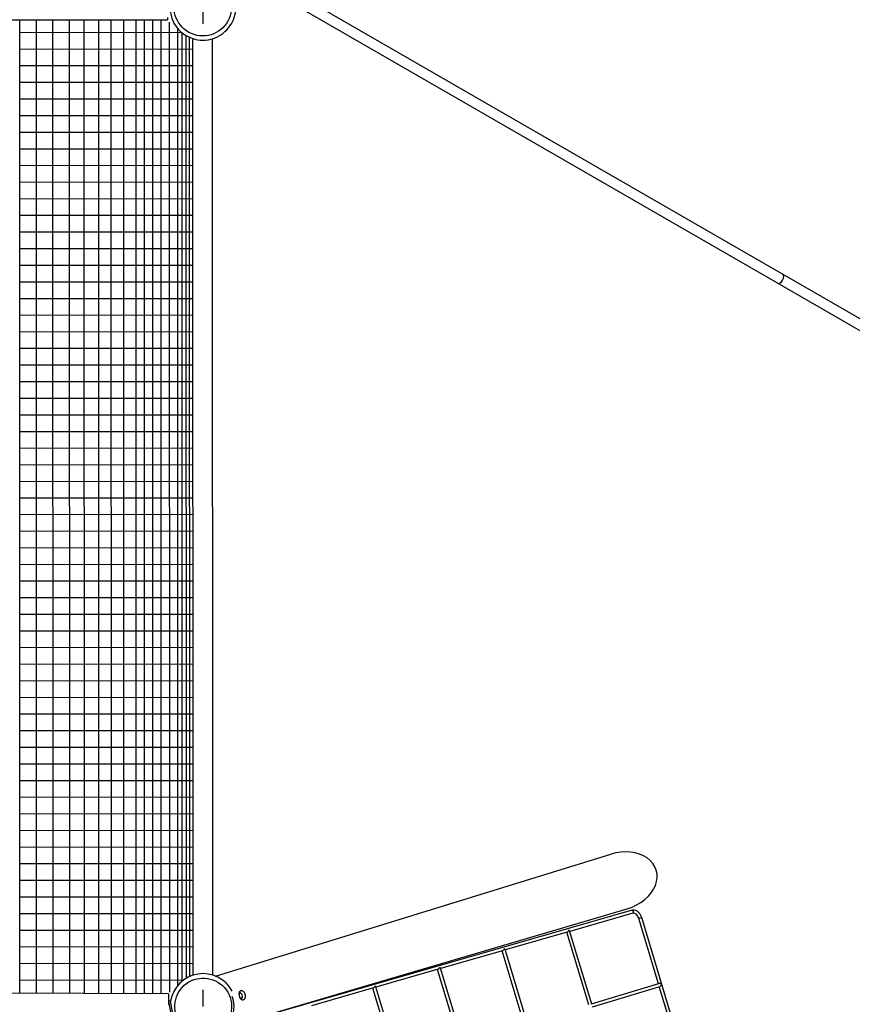
# Model space of a CAD drawing. Extents: x 0 to 1088, y 0 to 704.
# Drawn here: x 273 to 340, y 338 to 417 of the extents above; entities that cross this region are included whole.
import ezdxf

# ---------------------------------------------------------------- set-up
doc = ezdxf.new("R2010")
doc.units = 0
doc.header["$LTSCALE"] = 21.333333
doc.header["$MEASUREMENT"] = 0
doc.header["$PDSIZE"] = 1
doc.layers.get('0').update_dxf_attribs({"color": 2, "linetype": 'CONTINUOUS'})
doc.layers.get('Defpoints').update_dxf_attribs({"linetype": 'CONTINUOUS'})
doc.layers.add('1', color=7, linetype='CONTINUOUS')
doc.layers.add('DIM', color=4, linetype='CONTINUOUS')
doc.styles.add('ROMAND', font='romand.shx', dxfattribs={"height": 6})
doc.dimstyles.get("Standard").update_dxf_attribs({"dimscale": 64, "dimtxt": 0.125, "dimasz": 0.125, "dimexe": 0.0625, "dimexo": 0.0625, "dimgap": 0.03125, "dimtad": 1, "dimdec": 4, "dimzin": 3, "dimdsep": 46, "dimlunit": 4, "dimtxsty": 'ROMAND', "dimblk1": 'OBLIQUE', "dimblk2": 'OBLIQUE', "dimsah": 1, "dimcen": 0.0625, "dimdle": 0.0625, "dimadec": 0, "dimazin": 0, "dimtfac": 1, "dimtdec": 4, "dimtmove": 0, "dimatfit": 3, "dimldrblk": 'OBLIQUE', "dimfxl": 1, "dimfrac": 2, "dimtolj": 1, "dimtzin": 0, "dimlwe": -1, "dimarcsym": 0})

# ---------------------------------------------------------------- blocks, each defined once
blk = doc.blocks.new('_OBLIQUE')
at = {"color": 0, "linetype": 'ByBlock'}
blk.add_line((-0.5, -0.5), (0.5, 0.5), dxfattribs=at)
blk = doc.blocks.new('*D36')
at = {"layer": 'Defpoints', "color": 0, "transparency": 16777216}
for p in [(395.155, 482.037), (116.274, 299.244), (395.155, 209.263)]:
    blk.add_point(p, dxfattribs=at)
at = {"layer": 'DIM', "color": 0, "transparency": 16777216}
for p, q in [((395.155, 478.037), (395.155, 205.263)), ((116.274, 295.244), (116.274, 205.263))]:
    blk.add_line(p, q, dxfattribs=at)
at = {"layer": 'DIM', "color": 0, "lineweight": -2, "transparency": 16777216}
for p, q in [((112.274, 209.263), (243.464, 209.263)), ((399.155, 209.263), (312.035, 209.263))]:
    blk.add_line(p, q, dxfattribs=at)
at = {"layer": 'DIM', "color": 0, "lineweight": -2, "transparency": 16777216, "xscale": 8, "yscale": 8, "zscale": 8, "rotation": 180}
blk.add_blockref('_OBLIQUE', (116.274, 209.263), dxfattribs=at)
at = {"layer": 'DIM', "color": 0, "lineweight": -2, "transparency": 16777216, "xscale": 8, "yscale": 8, "zscale": 8}
blk.add_blockref('_OBLIQUE', (395.155, 209.263), dxfattribs=at)
at = {"layer": 'DIM', "color": 0, "transparency": 16777216, "insert": (277.749, 209.263), "char_height": 6, "attachment_point": 5, "style": 'ROMAND'}
blk.add_mtext('\\A1;35\'-6"\\P(10 820 mm)', dxfattribs=at)
blk = doc.blocks.new('*D37')
at = {"layer": 'Defpoints', "color": 0, "transparency": 16777216}
for p in [(290.019, 534.077), (412.649, 534.077), (221.525, 240.213)]:
    blk.add_point(p, dxfattribs=at)
at = {"layer": 'DIM', "color": 0, "lineweight": -2, "transparency": 16777216}
for p, q in [((412.649, 538.077), (412.649, 421.431)), ((412.649, 236.213), (412.649, 352.859))]:
    blk.add_line(p, q, dxfattribs=at)
at = {"layer": 'DIM', "color": 0, "transparency": 16777216}
for p, q in [((294.019, 534.077), (416.649, 534.077)), ((225.525, 240.213), (416.649, 240.213))]:
    blk.add_line(p, q, dxfattribs=at)
at = {"layer": 'DIM', "color": 0, "lineweight": -2, "transparency": 16777216, "xscale": 8, "yscale": 8, "zscale": 8}
for p, rotation in [((412.649, 534.077), 90), ((412.649, 240.213), 270)]:
    blk.add_blockref('_OBLIQUE', p, dxfattribs=dict(at, rotation=rotation))
at = {"layer": 'DIM', "color": 0, "transparency": 16777216, "insert": (412.649, 387.145), "char_height": 6, "attachment_point": 5, "rotation": 90, "style": 'ROMAND'}
blk.add_mtext('\\A1;37\'-0"\\P(11 270 mm)', dxfattribs=at)

msp = doc.modelspace()

# ---------------------------------------------------------------- linework, layer by layer
at = {"layer": '1'}
for p, q in [((292.66184, 420.19821), (334.29158, 396.1743)), ((292.24532, 419.47644), (333.87505, 395.45253)), ((258.67108, 416.58398), (284.95505, 416.58857)), ((273.1212, 338.51796), (273.10757, 416.5865)), ((274.45453, 338.51819), (274.4409, 416.58674)), ((275.78786, 338.51843), (275.77424, 416.58697)), ((277.12119, 338.51866), (277.10757, 416.5872)), ((278.28786, 338.51886), (278.27423, 416.5874)), ((279.45452, 338.51907), (279.4409, 416.58761)), ((280.45452, 338.51924), (280.4409, 416.58778)), ((281.45452, 338.51942), (281.4409, 416.58796)), ((282.45452, 338.51959), (282.4409, 416.58813)), ((283.12119, 338.51971), (283.10756, 416.58825)), ((283.78785, 338.51982), (283.77423, 416.58836)), ((284.45452, 338.51994), (284.44089, 416.58848)), ((284.95503, 416.75524), (284.95505, 416.58857)), ((285.13684, 338.62012), (285.12326, 416.39712)), ((286.11729, 415.54356), (273.10775, 415.55035)), ((285.78812, 339.15055), (285.77473, 415.87974)), ((286.13375, 339.4922), (286.12048, 415.54095)), ((286.46533, 339.72433), (286.45214, 415.31064)), ((286.73889, 339.8653), (286.72575, 415.17087)), ((287.01747, 339.97052), (286.98854, 415.07168)), ((288.6008, 339.97113), (288.57188, 415.06637)), ((286.98888, 414.20977), (273.10799, 414.21701)), ((286.98888, 414.20977), (273.10799, 414.21701)), ((286.98939, 412.87644), (273.10822, 412.88368)), ((286.9899, 411.5431), (273.10845, 411.55035)), ((286.99042, 410.20977), (273.10868, 410.21702)), ((286.99093, 408.87644), (273.10892, 408.88368)), ((286.99144, 407.54311), (273.10915, 407.55035)), ((286.99196, 406.20977), (273.10938, 406.21702)), ((286.99247, 404.87644), (273.10961, 404.88369)), ((286.99298, 403.54311), (273.10985, 403.55035)), ((286.9935, 402.20978), (273.11008, 402.21702)), ((286.99401, 400.87644), (273.11031, 400.88369)), ((286.99453, 399.54311), (273.11055, 399.55036)), ((286.99504, 398.20978), (273.11078, 398.21703)), ((286.99555, 396.87645), (273.11101, 396.88369)), ((334.29158, 396.1743), (348.04129, 388.23955)), ((286.99607, 395.54311), (273.11124, 395.55036)), ((333.87505, 395.45253), (347.62477, 387.51778)), ((286.99658, 394.20978), (273.11148, 394.21703)), ((286.99709, 392.87645), (273.11171, 392.8837)), ((286.99761, 391.54312), (273.11194, 391.55036)), ((286.99812, 390.20979), (273.11217, 390.21703)), ((286.99863, 388.87645), (273.11241, 388.8837)), ((286.99915, 387.54312), (273.11264, 387.55037)), ((286.99966, 386.20979), (273.11287, 386.21703)), ((287.00017, 384.87646), (273.11311, 384.8837)), ((287.00069, 383.54312), (273.11334, 383.55037)), ((287.0012, 382.20979), (273.11357, 382.21704)), ((287.00171, 380.87646), (273.1138, 380.88371)), ((287.00223, 379.54313), (273.11404, 379.55037)), ((287.00274, 378.20979), (273.11427, 378.21704)), ((287.00325, 376.89952), (273.1145, 376.88742)), ((287.00376, 375.56619), (273.11473, 375.55409)), ((287.00427, 374.23285), (273.11497, 374.22076)), ((287.00479, 372.89952), (273.1152, 372.88743)), ((287.0053, 371.56619), (273.11543, 371.55409)), ((287.00581, 370.23286), (273.11566, 370.22076)), ((287.00633, 368.89953), (273.1159, 368.88743)), ((287.00684, 367.56619), (273.11613, 367.5541)), ((287.00735, 366.23286), (273.11636, 366.22076)), ((287.00787, 364.89953), (273.1166, 364.88743)), ((287.00838, 363.5662), (273.11683, 363.5541)), ((287.00889, 362.23287), (273.11706, 362.22077)), ((287.00941, 360.89953), (273.11729, 360.88744)), ((287.00992, 359.5662), (273.11753, 359.5541)), ((287.01043, 358.23287), (273.11776, 358.22077)), ((287.01095, 356.89954), (273.11799, 356.88744)), ((287.01146, 355.56621), (273.11822, 355.55411)), ((287.01198, 354.23287), (273.11846, 354.22077)), ((287.01249, 352.89954), (273.11869, 352.88744)), ((287.013, 351.56621), (273.11892, 351.55411)), ((287.01352, 350.23288), (273.11916, 350.22078)), ((288.80391, 339.89817), (320.48189, 349.67675)), ((287.01403, 348.89955), (273.11939, 348.88744)), ((287.01454, 347.56621), (273.11962, 347.55411)), ((287.01506, 346.23288), (273.11985, 346.22078)), ((290.06877, 335.92617), (321.80514, 345.29392)), ((322.19604, 345.17779), (291.11953, 336.2328)), ((287.01557, 344.89955), (273.12009, 344.88745)), ((322.2652, 344.93755), (317.2037, 343.48066)), ((322.96915, 344.58428), (322.72982, 344.51202)), ((324.30682, 339.28876), (322.72982, 344.51202)), ((335.44441, 303.26424), (322.96915, 344.58428)), ((287.01608, 343.56622), (273.12032, 343.55412)), ((318.96876, 337.6345), (317.19165, 343.52056)), ((317.00179, 343.42254), (312.02428, 341.98983)), ((318.71764, 337.60129), (316.96343, 343.4115)), ((287.0166, 342.23289), (273.12055, 342.22078)), ((311.82237, 341.93171), (306.84486, 340.49899)), ((313.5584, 336.04363), (311.78402, 341.92067)), ((313.80952, 336.07683), (312.01223, 342.02973)), ((287.01711, 340.89955), (273.12078, 340.88745)), ((287.01711, 340.89955), (273.12078, 340.88745)), ((306.64295, 340.44088), (301.66544, 339.00816)), ((308.39916, 334.48596), (306.6046, 340.42984)), ((308.65028, 334.51917), (306.83281, 340.5389)), ((286.22728, 339.56553), (273.12102, 339.55412)), ((301.46354, 338.95005), (296.48602, 337.51733)), ((303.23992, 332.92829), (301.42518, 338.93901)), ((303.49104, 332.9615), (301.6534, 339.04807)), ((318.95697, 337.67355), (324.34587, 339.30056)), ((319.02923, 337.43422), (324.41813, 339.06123)), ((326.61907, 331.63022), (324.37907, 339.04944)), ((285.03774, 338.46223), (258.538, 338.57323)), ((285.03704, 338.29556), (285.03425, 337.6289)), ((285.03774, 338.46223), (285.03704, 338.29556)), ((290.68173, 338.4535), (290.67747, 338.45221)), ((290.67783, 338.50055), (290.68564, 338.50621)), ((290.80355, 338.54182), (290.68173, 338.4535)), ((290.68173, 338.4535), (290.69174, 338.34517)), ((290.80355, 338.54182), (290.68564, 338.50621)), ((290.73559, 338.21291), (290.84248, 338.12026)), ((290.84248, 338.12026), (290.79793, 338.10681)), ((290.94484, 338.41936), (290.80355, 338.54182)), ((290.84248, 338.12026), (290.9643, 338.20858)), ((290.9643, 338.20858), (290.94484, 338.41936)), ((285.19897, 337.89888), (285.03525, 337.86769)), ((285.03525, 337.86769), (285.38505, 336.03205)), ((285.1963, 337.91289), (285.03531, 337.88221)), ((285.1963, 337.91289), (285.19897, 337.89888)), ((285.54877, 336.06325), (285.19897, 337.89888))]:
    msp.add_line(p, q, dxfattribs=at)
at = {"layer": '1', "linetype": 'Continuous'}
for p, q in [((287.78866, 417.58923), (287.78866, 416.25589)), ((287.81606, 337.4559), (287.81606, 338.78924))]:
    msp.add_line(p, q, dxfattribs=at)
at = {"layer": '1'}
for centre, radius, start, end in [((287.78866, 417.58923), 2.64164, 180.1699587, 46.9085981), ((287.8101, 337.45061), 2.64164, 27.7074738, 170.7093566), ((287.8101, 337.45061), 2.47687, 330.2897225, 19.2124955)]:
    msp.add_arc(centre, radius, start, end, dxfattribs=at)
for centre, major_axis, ratio in [((287.77924, 417.59115), (-2.25731, 0.4609), 0.9999913), ((287.81606, 337.4559), (1.70221, 1.51342), 0.99999387)]:
    msp.add_ellipse(centre, major_axis=major_axis, ratio=ratio, dxfattribs=at)
for centre, major_axis, ratio, start_param, end_param in [((334.08332, 395.81342), (-0.20826, -0.36088), 0.5, 0, 3.14159265), ((321.16836, 347.49284), (-2.96533, -0.89529), 0.73903816, 1.56241783, 4.72076748), ((322.23062, 345.05767), (0.03458, -0.12012), 0.73901536, 0, 3.14159265), ((317.04743, 343.56575), (-0.077, -0.14141), 0.4415489, 0.41103807, 1.99099792), ((317.04743, 343.56575), (-0.14264, 0.07768), 0.4415489, 3.56220397, 4.30094828), ((311.86802, 342.07492), (-0.077, -0.14141), 0.4415489, 0.41103807, 1.99099792), ((311.86802, 342.07492), (-0.14264, 0.07768), 0.4415489, 3.56220397, 4.30094828), ((306.6886, 340.58409), (-0.077, -0.14141), 0.4415489, 0.41103807, 1.99099792), ((306.6886, 340.58409), (-0.14264, 0.07768), 0.4415489, 3.56220397, 4.30094828), ((301.50918, 339.09326), (-0.077, -0.14141), 0.4415489, 0.41103807, 1.99099792), ((301.50918, 339.09326), (-0.14264, 0.07768), 0.4415489, 3.56220397, 4.30094828), ((324.46261, 339.20523), (-0.14252, 0.07642), 0.44157386, 4.29656429, 5.86736061), ((324.46261, 339.20523), (0.07642, 0.14252), 0.44157386, 3.55741735, 5.12821367), ((324.46261, 339.20523), (-0.07642, -0.14252), 0.44157386, 1.98662102, 1.99368703), ((324.46261, 339.20523), (-0.07642, -0.14252), 0.44157386, 1.98662102, 1.99368703), ((324.46261, 339.20523), (0.14252, -0.07642), 0.44157386, 1.14790562, 1.15497163), ((324.46318, 339.2054), (0.03613, -0.11966), 0.7390435, 1.56373032, 1.57786233), ((290.7051, 338.29544), (-0.09634, 0.31911), 0.67365771, 5.19325053, 5.87231574), ((290.65227, 338.27949), (0.10839, -0.35899), 0.67365771, 2.5109998, 2.52734139), ((290.7051, 338.29544), (-0.09634, 0.31911), 0.67365771, 3.55246222, 4.18350791), ((290.65227, 338.27949), (0.10839, -0.35899), 0.67365771, 0.61425127, 0.63059285)]:
    msp.add_ellipse(centre, major_axis=major_axis, ratio=ratio, start_param=start_param, end_param=end_param, dxfattribs=at)
for points, knots in [([(322.96915, 344.58428), (322.94655, 344.65914), (322.91605, 344.7316), (322.84135, 344.86595), (322.79717, 344.92782), (322.6976, 345.03567), (322.64221, 345.08167), (322.52291, 345.15244), (322.45885, 345.1772), (322.33104, 345.19855), (322.2675, 345.19643), (322.20351, 345.17989), (322.19977, 345.17886), (322.19604, 345.17779)], [4.71238898, 4.71238898, 4.71238898, 4.71238898, 5.02480292, 5.02480292, 5.33721685, 5.33721685, 5.64963079, 5.64963079, 5.96204472, 5.96204472, 6.25613406, 6.25613406, 6.27445866, 6.27445866, 6.27445866, 6.27445866]), ([(322.72982, 344.51202), (322.71321, 344.56703), (322.69106, 344.62034), (322.63835, 344.71779), (322.60784, 344.76194), (322.54267, 344.83662), (322.50807, 344.86721), (322.43915, 344.9134), (322.40496, 344.92875), (322.34037, 344.94562), (322.31042, 344.94661), (322.27702, 344.94062), (322.27106, 344.93923), (322.2652, 344.93755)], [4.71238898, 4.71238898, 4.71238898, 4.71238898, 5.00831233, 5.00831233, 5.30307683, 5.30307683, 5.59576129, 5.59576129, 5.89257696, 5.89257696, 6.2049909, 6.2049909, 6.27445866, 6.27445866, 6.27445866, 6.27445866]), ([(290.81508, 338.72036), (290.84566, 338.72963), (290.88225, 338.73083), (290.95775, 338.71365), (290.99661, 338.69526), (291.06495, 338.64646), (291.09903, 338.61276), (291.15509, 338.53317), (291.17701, 338.48725), (291.20431, 338.39683), (291.21146, 338.34645), (291.20881, 338.24913), (291.19908, 338.2022), (291.16916, 338.12373), (291.14698, 338.08692), (291.09359, 338.03082), (291.06246, 338.01157), (291.00129, 337.99318), (290.96728, 337.99281), (290.90098, 338.01283), (290.86861, 338.03319), (290.8124, 338.08565), (290.78476, 338.12127), (290.73779, 338.20354), (290.7184, 338.25018), (290.69113, 338.34049), (290.68148, 338.39007), (290.67507, 338.48458), (290.67837, 338.52955), (290.69617, 338.60435), (290.71186, 338.63922), (290.75601, 338.69259), (290.78454, 338.7111), (290.81508, 338.72036)], [0, 0, 0, 0, 0.53984343, 0.53984343, 1.07968686, 1.07968686, 1.61947169, 1.61947169, 2.15925651, 2.15925651, 2.69904134, 2.69904134, 3.23882617, 3.23882617, 3.7786696, 3.7786696, 4.31851303, 4.31851303, 4.85755704, 4.85755704, 5.39660106, 5.39660106, 5.93576177, 5.93576177, 6.47492247, 6.47492247, 7.01408318, 7.01408318, 7.55324388, 7.55324388, 8.0922879, 8.0922879, 8.63133191, 8.63133191, 8.63133191, 8.63133191])]:
    msp.add_open_spline(points, degree=3, knots=knots, dxfattribs=at)
for points, weights in [([(317.13585, 343.5924), (317.13589, 343.59241), (317.13592, 343.59242)], [0.999980961537, 0.99998096153, 0.999980961537]), ([(311.95644, 342.10156), (311.95647, 342.10157), (311.9565, 342.10158)], [0.999980961483, 0.999980961477, 0.999980961483]), ([(306.77702, 340.61073), (306.77705, 340.61074), (306.77708, 340.61075)], [0.999980961513, 0.999980961507, 0.999980961513]), ([(301.5976, 339.1199), (301.59763, 339.11991), (301.59766, 339.11992)], [0.999980961647, 0.999980961641, 0.999980961647])]:
    msp.add_rational_spline(points, weights, degree=2, dxfattribs=at)

# ---------------------------------------------------------------- dimensions: what is measured, and where the dimension line sits
at = {"layer": 'DIM'}
dim = msp.add_linear_dim(base=(412.64935, 534.07683), p1=(221.52532, 240.21328), p2=(290.01941, 534.07683), angle=90, text='37\'-0"\\P(11 270 mm)', dimstyle='Standard', override={"dimtad": 0}, dxfattribs=at)
dim.commit()
dim.dimension.update_dxf_attribs({"geometry": '*D37', "text_midpoint": (412.64935, 387.14505)})
dim = msp.add_linear_dim(base=(395.15543, 209.26309), p1=(116.27423, 299.24449), p2=(395.15543, 482.03661), text='35\'-6"\\P(10 820 mm)', dimstyle='Standard', override={"dimtad": 0}, dxfattribs=at)
dim.commit()
dim.dimension.update_dxf_attribs({"geometry": '*D36', "text_midpoint": (277.74939, 209.26309), "dimtype": 160})

doc.saveas('drawing.dxf')
